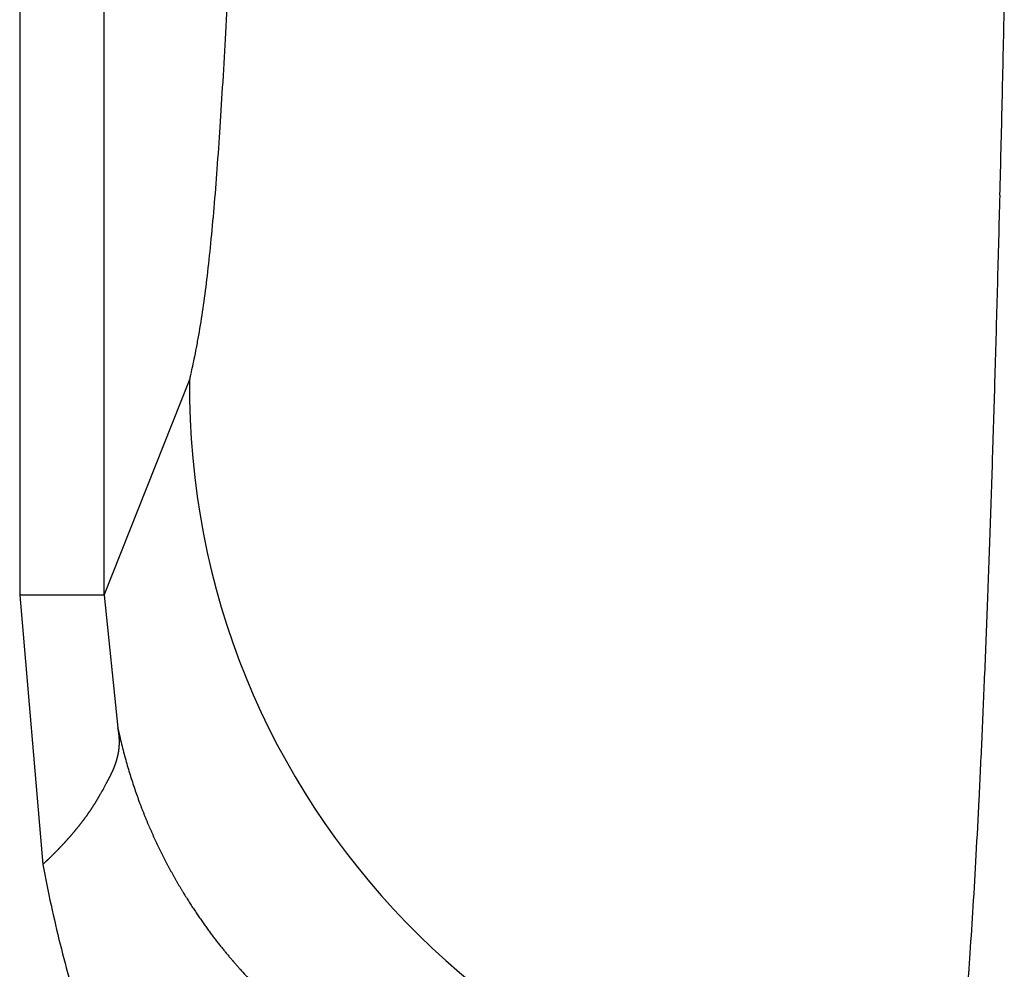
# Model space of a CAD drawing. Units: millimetres. Extents: x 2 to 364, y 3 to 264.
# Drawn here: x 268 to 269, y 150 to 150 of the extents above; entities that cross this region are included whole.
import ezdxf

# ---------------------------------------------------------------- set-up
doc = ezdxf.new("R2010")
doc.units = ezdxf.units.MM
doc.layers.add('1', color=7, linetype='Continuous')

# ---------------------------------------------------------------- blocks, each defined once
blk = doc.blocks.new('1', base_point=(4.12113, -10.23651))
at = {"color": 7, "linetype": 'Continuous'}
for p, q in [((268.44821, 150.90515), (268.44821, 150.01698)), ((268.50389, 150.01698), (268.50389, 150.90337)), ((268.50389, 150.01698), (268.56006, 150.15848)), ((268.5601, 150.15863), (268.56006, 150.15848)), ((268.5601, 150.15863), (268.56035, 150.15974)), ((268.44821, 150.01698), (268.46346, 149.83968)), ((268.50389, 150.01698), (268.44821, 150.01698)), ((268.50389, 150.01698), (268.51285, 149.92954))]:
    blk.add_line(p, q, dxfattribs=at)
for centre, radius, start, end in [((261.25288, 150.78906), 7.34204, 356.862374, 357.1303), ((234.52169, 151.12749), 34.5823, 358.697775, 358.802777), ((262.54755, 150.71801), 6.04542, 356.558216, 356.863157), ((263.71184, 150.64789), 4.87902, 356.20736, 356.55929), ((237.88817, 151.05092), 31.21494, 358.585405, 358.697864), ((265.04343, 150.55915), 3.54449, 355.76669, 356.215), ((266.17449, 150.4753), 2.41032, 355.16209, 355.76974), ((241.27205, 150.96727), 27.83003, 358.464103, 358.585585), ((266.91167, 150.41279), 1.67049, 354.36071, 355.16598), ((267.40917, 150.36356), 1.17057, 353.3142, 354.36572), ((267.75234, 150.32324), 0.82504, 351.9609, 353.32064), ((244.69509, 150.87539), 24.40575, 358.331526, 358.464333), ((267.99206, 150.2893), 0.58292, 350.22221, 351.96919), ((268.04193, 150.28132), 0.53242, 349.23182, 350.15723), ((267.97497, 150.294), 0.60057, 348.49508, 349.23671), ((267.94463, 150.30013), 0.63152, 347.90047, 348.49859), ((267.95736, 150.29739), 0.6185, 347.43413, 347.90241), ((267.9076, 150.30859), 0.66951, 347.15401, 347.42444), ((247.90846, 150.78175), 21.19102, 358.185632, 358.331612), ((269.06521, 150.15323), 0.50517, 179.40501, 268.86351), ((250.81706, 150.68953), 18.28096, 358.025075, 358.185894), ((253.54275, 150.59545), 15.55365, 357.846513, 358.025413), ((256.06534, 150.50049), 13.02927, 357.645767, 357.846955), ((258.36833, 150.4057), 10.72433, 357.417318, 357.646358), ((268.46578, 149.91934), 0.04816, 11.68044, 12.23227), ((268.8972, 150.01281), 0.39327, 192.22372, 193.83271), ((268.46637, 149.91946), 0.04756, 11.12572, 11.68043), ((268.46693, 149.91957), 0.04698, 10.56826, 11.12571), ((268.46747, 149.91967), 0.04644, 10.00822, 10.56825), ((268.46798, 149.91976), 0.04592, 9.44577, 10.00821), ((268.46847, 149.91984), 0.04542, 8.88108, 9.44576), ((268.46894, 149.91991), 0.04495, 8.31431, 8.88106), ((268.46938, 149.91998), 0.0445, 7.74564, 8.31429), ((268.4698, 149.92003), 0.04408, 7.17526, 7.74562), ((268.47019, 149.92008), 0.04368, 6.60335, 7.17524), ((268.47057, 149.92013), 0.04331, 6.0301, 6.60333), ((268.47092, 149.92016), 0.04295, 5.45571, 6.03008), ((268.47124, 149.9202), 0.04262, 4.88038, 5.4557), ((268.47155, 149.92022), 0.04232, 4.30431, 4.88036), ((268.47183, 149.92024), 0.04203, 3.72771, 4.30429), ((268.47209, 149.92026), 0.04177, 3.15078, 3.72769), ((268.47233, 149.92027), 0.04153, 2.57374, 3.15076), ((268.47255, 149.92028), 0.04132, 1.99679, 2.57372), ((268.47274, 149.92029), 0.04112, 1.42016, 1.99677), ((268.47292, 149.92029), 0.04095, 0.84407, 1.42015), ((268.47307, 149.9203), 0.0408, 0.26873, 0.84405), ((260.43934, 150.31216), 8.65121, 357.153717, 357.418125), ((268.47261, 149.9204), 0.04126, 351.34316, 351.87707), ((268.4728, 149.92037), 0.04107, 351.87708, 352.41513), ((268.47297, 149.92035), 0.0409, 352.41515, 352.95714), ((268.47312, 149.92033), 0.04075, 352.95716, 353.5029), ((268.47324, 149.92032), 0.04063, 353.50291, 354.0522), ((268.47334, 149.92031), 0.04052, 354.05222, 354.60485), ((268.47342, 149.9203), 0.04044, 354.60487, 355.16064), ((268.47348, 149.92029), 0.04038, 355.16066, 355.71936), ((268.47352, 149.92029), 0.04034, 355.71937, 356.28079), ((268.47354, 149.92029), 0.04032, 356.28081, 356.84472), ((268.47354, 149.92029), 0.04033, 356.84474, 357.41095), ((268.47351, 149.92029), 0.04035, 357.41096, 357.97924), ((268.47347, 149.92029), 0.0404, 357.97926, 358.54938), ((268.4734, 149.9203), 0.04047, 358.5494, 359.12115), ((268.4732, 149.9203), 0.04066, 359.69435, 0.26871), ((268.47331, 149.9203), 0.04055, 359.12117, 359.69433), ((268.87693, 150.00782), 0.3724, 193.83346, 195.46782), ((268.46496, 149.92227), 0.04914, 342.63207, 343.06393), ((268.46563, 149.92207), 0.04845, 343.06394, 343.50258), ((268.46626, 149.92188), 0.04779, 343.50258, 343.9479), ((268.46686, 149.92171), 0.04716, 343.94791, 344.39979), ((268.46743, 149.92155), 0.04657, 344.3998, 344.85813), ((268.46797, 149.92141), 0.04601, 344.85814, 345.32281), ((268.46848, 149.92127), 0.04548, 345.32282, 345.79371), ((268.46897, 149.92115), 0.04498, 345.79372, 346.2707), ((268.46942, 149.92104), 0.04451, 346.27071, 346.75363), ((268.46985, 149.92094), 0.04407, 346.75364, 347.24238), ((268.47026, 149.92085), 0.04366, 347.24239, 347.73679), ((268.47063, 149.92076), 0.04327, 347.73681, 348.23673), ((268.47099, 149.92069), 0.04291, 348.23674, 348.74202), ((268.47132, 149.92062), 0.04257, 348.74204, 349.25252), ((268.47162, 149.92057), 0.04226, 349.25253, 349.76805), ((268.4719, 149.92051), 0.04198, 349.76807, 350.28845), ((268.47216, 149.92047), 0.04172, 350.28847, 350.81354), ((268.4724, 149.92043), 0.04148, 350.81356, 351.34314), ((268.86087, 150.00338), 0.35574, 195.46873, 197.11703), ((268.44353, 149.93067), 0.07217, 335.81586, 336.10565), ((268.44525, 149.9299), 0.07029, 336.10565, 336.40332), ((268.44688, 149.92919), 0.06851, 336.40333, 336.70886), ((268.44842, 149.92853), 0.06683, 336.70886, 337.02221), ((268.44989, 149.92791), 0.06524, 337.02222, 337.34336), ((268.45128, 149.92733), 0.06374, 337.34337, 337.67228), ((268.4526, 149.92678), 0.06231, 337.67228, 338.00891), ((268.45385, 149.92628), 0.06096, 338.00891, 338.35322), ((268.45504, 149.9258), 0.05967, 338.35323, 338.70517), ((268.45618, 149.92536), 0.05845, 338.70518, 339.06471), ((268.45726, 149.92495), 0.05729, 339.06471, 339.43178), ((268.45829, 149.92456), 0.05619, 339.43179, 339.80633), ((268.45927, 149.9242), 0.05515, 339.80634, 340.18831), ((268.46021, 149.92386), 0.05415, 340.18831, 340.57764), ((268.4611, 149.92355), 0.05321, 340.57764, 340.97425), ((268.46195, 149.92325), 0.05231, 340.97426, 341.37808), ((268.46276, 149.92298), 0.05146, 341.37809, 341.78905), ((268.46353, 149.92273), 0.05064, 341.78906, 342.20707), ((268.46427, 149.92249), 0.04987, 342.20708, 342.63207), ((268.36451, 149.97084), 0.16084, 331.69872, 331.8281), ((268.37281, 149.96639), 0.15142, 331.8281, 331.96556), ((268.3802, 149.96246), 0.14305, 331.96556, 332.11109), ((268.38681, 149.95896), 0.13556, 332.11109, 332.2647), ((268.39278, 149.95582), 0.12883, 332.2647, 332.42637), ((268.39818, 149.953), 0.12273, 332.42637, 332.59611), ((268.4031, 149.95045), 0.11719, 332.59611, 332.77391), ((268.4076, 149.94814), 0.11213, 332.77391, 332.95977), ((268.41172, 149.94603), 0.1075, 332.95977, 333.15368), ((268.41552, 149.94411), 0.10324, 333.15368, 333.35563), ((268.41904, 149.94234), 0.09931, 333.35563, 333.56563), ((268.42229, 149.94072), 0.09567, 333.56563, 333.78366), ((268.42532, 149.93923), 0.0923, 333.78366, 334.00972), ((268.42814, 149.93786), 0.08916, 334.00972, 334.24379), ((268.43078, 149.93659), 0.08623, 334.24379, 334.48587), ((268.43324, 149.93541), 0.0835, 334.48587, 334.73594), ((268.43556, 149.93432), 0.08094, 334.73594, 334.99399), ((268.43773, 149.9333), 0.07854, 334.99399, 335.26001), ((268.43978, 149.93236), 0.07629, 335.26001, 335.53397), ((268.44171, 149.93148), 0.07417, 335.53397, 335.81586), ((268.84887, 149.99969), 0.34318, 197.1181, 198.76714), ((268.86622, 149.68542), 0.41636, 150.64767, 151.19335), ((268.05459, 150.14185), 0.5148, 330.64878, 331.09207), ((268.30055, 150.00565), 0.23365, 331.17307, 331.26202), ((268.31759, 149.99631), 0.21423, 331.26202, 331.35907), ((268.33201, 149.98843), 0.19779, 331.35907, 331.4642), ((268.34438, 149.98171), 0.18371, 331.4642, 331.57742), ((268.35511, 149.9759), 0.17151, 331.57742, 331.69872), ((268.84085, 149.99697), 0.33471, 198.76835, 200.40334), ((268.38605, 149.94946), 0.13162, 329.0361, 329.2527), ((268.38695, 149.94892), 0.13057, 329.2527, 329.47093), ((268.38785, 149.94839), 0.12953, 329.47093, 329.6908), ((268.38874, 149.94787), 0.12849, 329.6908, 329.91232), ((268.38963, 149.94736), 0.12747, 329.91232, 330.13551), ((268.39051, 149.94685), 0.12645, 330.13551, 330.36036), ((268.39139, 149.94635), 0.12545, 330.36036, 330.5869), ((268.39226, 149.94586), 0.12445, 330.5869, 330.81514), ((268.39312, 149.94538), 0.12346, 330.81514, 331.04507), ((268.39398, 149.94491), 0.12248, 331.04507, 331.27672), ((262.25058, 150.222), 6.83772, 356.845378, 357.154687), ((268.37091, 149.95912), 0.14958, 325.784, 325.9759), ((268.3719, 149.95846), 0.14839, 325.9759, 326.16927), ((268.37287, 149.9578), 0.14722, 326.16927, 326.36412), ((268.37385, 149.95716), 0.14605, 326.36412, 326.56045), ((268.37482, 149.95652), 0.14489, 326.56045, 326.75827), ((268.37578, 149.95588), 0.14374, 326.75827, 326.95761), ((268.37674, 149.95526), 0.14259, 326.9576, 327.15846), ((268.37769, 149.95465), 0.14146, 327.15845, 327.36083), ((268.37864, 149.95404), 0.14033, 327.36083, 327.56475), ((268.37959, 149.95344), 0.13921, 327.56475, 327.77021), ((268.38053, 149.95285), 0.1381, 327.77021, 327.97724), ((268.38146, 149.95226), 0.137, 327.97724, 328.18583), ((268.38239, 149.95169), 0.13591, 328.18583, 328.396), ((268.38331, 149.95112), 0.13482, 328.396, 328.60776), ((268.38423, 149.95056), 0.13374, 328.60776, 328.82113), ((268.38514, 149.95), 0.13268, 328.82113, 329.0361), ((268.84314, 149.99784), 0.33716, 200.40577, 200.77345), ((268.84362, 149.99802), 0.33767, 200.77345, 201.13871), ((268.84411, 149.99821), 0.3382, 201.13871, 201.50156), ((268.35459, 149.97082), 0.16966, 322.90442, 323.07427), ((268.35564, 149.97003), 0.16834, 323.07427, 323.24543), ((268.35669, 149.96924), 0.16704, 323.24543, 323.4179), ((268.35774, 149.96847), 0.16574, 323.41789, 323.59169), ((268.35877, 149.9677), 0.16445, 323.59169, 323.76681), ((268.35981, 149.96694), 0.16316, 323.76681, 323.94327), ((268.36084, 149.96619), 0.16189, 323.94327, 324.12109), ((268.36187, 149.96545), 0.16062, 324.12109, 324.30027), ((268.36289, 149.96472), 0.15936, 324.30027, 324.48083), ((268.36391, 149.96399), 0.15811, 324.48083, 324.66277), ((268.36492, 149.96327), 0.15687, 324.66277, 324.8461), ((268.36593, 149.96256), 0.15563, 324.8461, 325.03083), ((268.36694, 149.96186), 0.1544, 325.03083, 325.21698), ((268.36794, 149.96116), 0.15319, 325.21698, 325.40455), ((268.36894, 149.96047), 0.15198, 325.40455, 325.59355), ((268.36993, 149.95979), 0.15077, 325.59355, 325.784), ((268.8446, 149.99841), 0.33873, 201.50156, 201.86199), ((268.8451, 149.99861), 0.33926, 201.86199, 202.22), ((268.84559, 149.99881), 0.3398, 202.22, 202.57558), ((268.33725, 149.98453), 0.19177, 320.35635, 320.50663), ((268.33836, 149.98361), 0.19033, 320.50663, 320.65806), ((268.33947, 149.9827), 0.1889, 320.65805, 320.81065), ((268.34058, 149.9818), 0.18747, 320.81065, 320.96442), ((268.34168, 149.98091), 0.18606, 320.96441, 321.11936), ((268.34277, 149.98003), 0.18465, 321.11936, 321.2755), ((268.34387, 149.97915), 0.18325, 321.2755, 321.43284), ((268.34496, 149.97828), 0.18185, 321.43284, 321.59139), ((268.34604, 149.97742), 0.18047, 321.59139, 321.75116), ((268.34712, 149.97657), 0.17909, 321.75116, 321.91215), ((268.3482, 149.97572), 0.17772, 321.91215, 322.07439), ((268.34928, 149.97489), 0.17635, 322.07439, 322.23786), ((268.35035, 149.97406), 0.175, 322.23786, 322.4026), ((268.35141, 149.97323), 0.17365, 322.4026, 322.56859), ((268.35248, 149.97242), 0.17231, 322.56859, 322.73587), ((268.35354, 149.97161), 0.17098, 322.73587, 322.90442), ((268.84609, 149.99902), 0.34034, 202.57558, 202.92872), ((268.84659, 149.99923), 0.34088, 202.92872, 203.27944), ((268.84709, 149.99944), 0.34142, 203.27944, 203.62773), ((268.84759, 149.99966), 0.34196, 203.62773, 203.97358), ((268.31786, 150.00127), 0.21739, 317.9704, 318.10229), ((268.31902, 150.00023), 0.21583, 318.10229, 318.23521), ((268.32019, 149.99919), 0.21427, 318.2352, 318.36914), ((268.32135, 149.99816), 0.21271, 318.36914, 318.50412), ((268.32251, 149.99713), 0.21117, 318.50411, 318.64013), ((268.32366, 149.99612), 0.20963, 318.64013, 318.77719), ((268.32481, 149.99511), 0.2081, 318.77719, 318.91531), ((268.32596, 149.99411), 0.20658, 318.91531, 319.05449), ((268.3271, 149.99312), 0.20506, 319.05449, 319.19474), ((268.32824, 149.99213), 0.20356, 319.19474, 319.33608), ((268.32938, 149.99115), 0.20206, 319.33608, 319.4785), ((268.33052, 149.99018), 0.20056, 319.4785, 319.62202), ((268.33165, 149.98922), 0.19908, 319.62202, 319.76664), ((268.33278, 149.98827), 0.1976, 319.76664, 319.91238), ((268.3339, 149.98732), 0.19613, 319.91238, 320.05924), ((268.33502, 149.98638), 0.19467, 320.05924, 320.20723), ((268.33614, 149.98545), 0.19322, 320.20723, 320.35635), ((268.84808, 149.99988), 0.3425, 203.97358, 204.317), ((268.84857, 150.0001), 0.34304, 204.317, 204.65799), ((268.84905, 150.00032), 0.34357, 204.65799, 204.99655), ((268.29632, 150.02144), 0.24691, 315.76233, 315.87709), ((268.29754, 150.02025), 0.2452, 315.87709, 315.99275), ((268.29876, 150.01908), 0.2435, 315.99275, 316.10931), ((268.29998, 150.0179), 0.24181, 316.10931, 316.22677), ((268.30119, 150.01674), 0.24013, 316.22677, 316.34516), ((268.3024, 150.01559), 0.23846, 316.34516, 316.46446), ((268.30361, 150.01444), 0.23679, 316.46446, 316.58469), ((268.30482, 150.0133), 0.23513, 316.58469, 316.70586), ((268.30602, 150.01217), 0.23348, 316.70586, 316.82797), ((268.30722, 150.01104), 0.23184, 316.82797, 316.95102), ((268.30841, 150.00993), 0.2302, 316.95102, 317.07503), ((268.3096, 150.00882), 0.22858, 317.07503, 317.2), ((268.31079, 150.00772), 0.22696, 317.2, 317.32594), ((268.31198, 150.00662), 0.22534, 317.32594, 317.45285), ((268.31316, 150.00554), 0.22374, 317.45285, 317.58075), ((268.31434, 150.00446), 0.22214, 317.58075, 317.70963), ((268.31552, 150.00339), 0.22055, 317.70963, 317.83951), ((268.31669, 150.00233), 0.21897, 317.83951, 317.9704), ((268.84953, 150.00054), 0.3441, 204.99655, 205.33268), ((268.85, 150.00077), 0.34462, 205.33268, 205.66639), ((268.85046, 150.00099), 0.34513, 205.66639, 205.99768), ((268.85091, 150.00121), 0.34563, 205.99768, 206.32655), ((268.27236, 150.04559), 0.28092, 313.7447, 313.84349), ((268.27366, 150.04424), 0.27905, 313.84348, 313.94306), ((268.27495, 150.0429), 0.27719, 313.94306, 314.04344), ((268.27624, 150.04157), 0.27533, 314.04344, 314.14462), ((268.27752, 150.04025), 0.27349, 314.14462, 314.24661), ((268.2788, 150.03893), 0.27166, 314.24661, 314.34941), ((268.28008, 150.03763), 0.26983, 314.34941, 314.45304), ((268.28135, 150.03633), 0.26802, 314.45304, 314.55748), ((268.28262, 150.03504), 0.26621, 314.55748, 314.66276), ((268.28388, 150.03376), 0.26441, 314.66276, 314.76887), ((268.28514, 150.03249), 0.26262, 314.76887, 314.87583), ((268.2864, 150.03123), 0.26084, 314.87583, 314.98362), ((268.28765, 150.02998), 0.25907, 314.98362, 315.09227), ((268.2889, 150.02874), 0.25731, 315.09227, 315.20177), ((268.29014, 150.0275), 0.25555, 315.20177, 315.31214), ((268.29139, 150.02627), 0.25381, 315.31214, 315.42337), ((268.29262, 150.02505), 0.25207, 315.42337, 315.53548), ((268.29386, 150.02384), 0.25034, 315.53548, 315.64846), ((268.29509, 150.02264), 0.24862, 315.64846, 315.76233), ((268.85135, 150.00143), 0.34612, 206.32655, 206.65301), ((268.85178, 150.00164), 0.3466, 206.65301, 206.97707), ((268.85219, 150.00185), 0.34707, 206.97707, 207.29873), ((263.80661, 150.1361), 5.27933, 356.47952, 356.84691), ((268.26046, 150.0582), 0.29826, 312.89074, 312.98256), ((269.36962, 150.00858), 0.92177, 190.55871, 192.25992), ((268.2618, 150.05676), 0.29629, 312.98256, 313.07514), ((268.26314, 150.05532), 0.29433, 313.07514, 313.16847), ((268.26447, 150.0539), 0.29238, 313.16847, 313.26258), ((268.2658, 150.05249), 0.29044, 313.26257, 313.35745), ((268.26712, 150.05109), 0.28852, 313.35745, 313.45309), ((268.26844, 150.0497), 0.2866, 313.45309, 313.54951), ((268.26975, 150.04832), 0.2847, 313.54951, 313.64671), ((268.27106, 150.04695), 0.28281, 313.64671, 313.7447), ((268.85259, 150.00206), 0.34752, 207.29872, 207.61799), ((268.85298, 150.00226), 0.34795, 207.61799, 207.93487), ((268.85335, 150.00246), 0.34837, 207.93487, 208.24937), ((268.8537, 150.00264), 0.34877, 208.24937, 208.5615), ((268.85403, 150.00283), 0.34915, 208.5615, 208.87127), ((268.85435, 150.003), 0.34951, 208.87127, 209.17868), ((268.85464, 150.00316), 0.34984, 209.17868, 209.48375), ((268.85491, 150.00331), 0.35015, 209.48375, 209.78649), ((268.85515, 150.00345), 0.35043, 209.78649, 210.0869), ((268.85537, 150.00358), 0.35069, 210.0869, 210.385), ((268.85557, 150.0037), 0.35091, 210.385, 210.68079), ((268.85574, 150.0038), 0.35111, 210.68079, 210.9743), ((268.85588, 150.00388), 0.35127, 210.97429, 211.26552), ((268.85599, 150.00395), 0.3514, 211.26551, 211.55447), ((268.85607, 150.004), 0.3515, 211.55447, 211.84116), ((268.85612, 150.00403), 0.35156, 211.84116, 212.12561), ((268.85614, 150.00404), 0.35158, 212.12561, 212.40782), ((269.35123, 150.0046), 0.90295, 192.2605, 193.94053), ((268.85612, 150.00403), 0.35156, 212.40782, 212.68782), ((268.85607, 150.004), 0.3515, 212.68782, 212.96561), ((268.85598, 150.00394), 0.35139, 212.9656, 213.2412), ((268.85585, 150.00386), 0.35124, 213.2412, 213.51461), ((265.13116, 150.05445), 3.95227, 356.03613, 356.4818), ((268.85569, 150.00375), 0.35104, 213.51461, 213.78586), ((268.85549, 150.00361), 0.3508, 213.78585, 214.05495), ((268.85524, 150.00344), 0.3505, 214.05494, 214.3219), ((268.85495, 150.00325), 0.35015, 214.32189, 214.58672), ((268.85462, 150.00302), 0.34975, 214.58672, 214.84943), ((268.85425, 150.00276), 0.3493, 214.84943, 215.11005), ((268.85383, 150.00246), 0.34878, 215.11004, 215.36858), ((268.85336, 150.00213), 0.34821, 215.36857, 215.62504), ((268.85284, 150.00176), 0.34757, 215.62504, 215.87945), ((268.85228, 150.00135), 0.34687, 215.87944, 216.13181), ((268.85166, 150.0009), 0.34611, 216.13181, 216.38216), ((268.85099, 150.00041), 0.34528, 216.38215, 216.63049), ((268.85027, 149.99987), 0.34438, 216.63049, 216.87683), ((268.84949, 149.99929), 0.34341, 216.87682, 217.12118), ((268.84866, 149.99866), 0.34237, 217.12118, 217.36358), ((269.33797, 150.00132), 0.88929, 193.94114, 195.59188), ((268.84778, 149.99798), 0.34125, 217.36357, 217.60402), ((268.84683, 149.99726), 0.34006, 217.60402, 217.84253), ((268.84582, 149.99647), 0.33879, 217.84252, 218.07911), ((268.84476, 149.99564), 0.33743, 218.07911, 218.31379), ((268.84363, 149.99475), 0.336, 218.31379, 218.54658), ((268.84244, 149.9938), 0.33447, 218.54658, 218.7775), ((268.84119, 149.99279), 0.33287, 218.7775, 219.00656), ((268.83987, 149.99172), 0.33117, 219.00656, 219.23377), ((268.83848, 149.99059), 0.32938, 219.23377, 219.45916), ((268.83703, 149.98939), 0.32749, 219.45915, 219.68273), ((268.8355, 149.98813), 0.32551, 219.68272, 219.9045), ((268.83391, 149.9868), 0.32344, 219.90449, 220.12448), ((268.83224, 149.98539), 0.32126, 220.12448, 220.3427), ((266.23107, 149.97806), 2.8497, 355.48504, 356.03966), ((268.8305, 149.98392), 0.31898, 220.34269, 220.55916), ((268.82869, 149.98236), 0.31659, 220.55916, 220.77389), ((268.8268, 149.98074), 0.31409, 220.77388, 220.98689), ((268.82484, 149.97903), 0.31149, 220.98688, 221.19818), ((268.82279, 149.97724), 0.30878, 221.19817, 221.40777), ((268.82067, 149.97537), 0.30595, 221.40777, 221.61569), ((268.81847, 149.97341), 0.303, 221.61568, 221.82194), ((268.81618, 149.97136), 0.29993, 221.82193, 222.02654), ((268.80065, 149.9572), 0.27891, 222.00071, 224.14346)]:
    blk.add_arc(centre, radius, start, end, dxfattribs=at)

msp = doc.modelspace()

# ---------------------------------------------------------------- block references
at = {"layer": '1'}
msp.add_blockref('1', (4.12113, -10.23651), dxfattribs=at)

doc.saveas('drawing.dxf')
